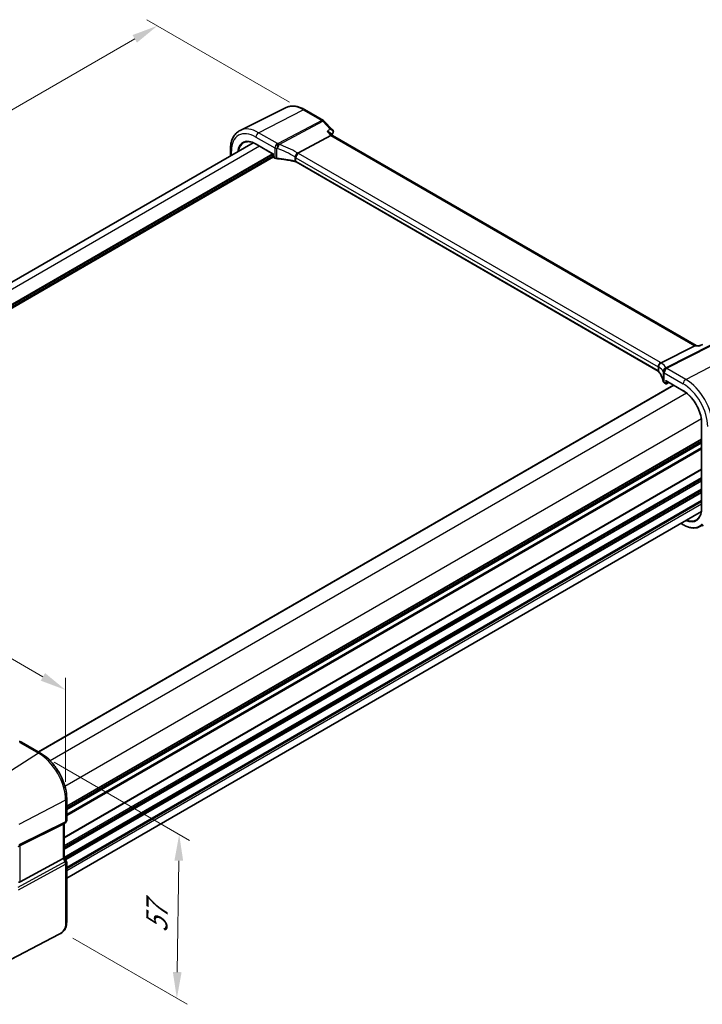
# Model space of a CAD drawing. Units: millimetres. Extents: x 0 to 6101, y 0 to 1124.
# Drawn here: x 268 to 463, y 308 to 590 of the extents above; entities that cross this region are included whole.
import ezdxf

# ---------------------------------------------------------------- set-up
doc = ezdxf.new("R2010")
doc.units = ezdxf.units.MM
for name, color, linetype, lineweight in [('Dimension (ISO)', 7, 'Continuous', 18), ('Visible (ISO)', 7, 'Continuous', 35), ('Visible Narrow (ISO)', 7, 'Continuous', 25)]:
    doc.layers.add(name, color=color, linetype=linetype, lineweight=lineweight)
doc.styles.add('Note Text (TK)', font='MS PGothic.ttf')
doc.dimstyles.new('Default - Method 1b (TK)', dxfattribs={"dimscale": 3, "dimtxt": 2.5, "dimasz": 2.5, "dimexe": 1, "dimexo": 1.5, "dimgap": 1, "dimtad": 1, "dimtoh": 1, "dimrnd": 1e-08, "dimdsep": 46, "dimtxsty": 'Note Text (TK)', "dimcen": 0.09, "dimdle": 5, "dimclrd": 100, "dimclre": 100, "dimclrt": 7, "dimadec": 1, "dimazin": 1, "dimtfac": 1, "dimtmove": 0, "dimatfit": 3, "dimfxl": 1, "dimtolj": 1, "dimlwd": -1, "dimlwe": -1, "dimarcsym": 0})

# ---------------------------------------------------------------- blocks, each defined once
blk = doc.blocks.new('*D13')
at = {"layer": 'Defpoints', "color": 0}
for p in [(307.24, 588.54), (349.6, 564.09), (137.47, 441.61)]:
    blk.add_point(p, dxfattribs=at)
at = {"layer": 'Dimension (ISO)', "color": 100}
for p, q in [((345.1, 566.69), (304.24, 590.28)), ((101.6, 469.82), (300.75, 584.79)), ((132.97, 444.21), (92.11, 467.8))]:
    blk.add_line(p, q, dxfattribs=at)
for points in [[(300.12, 585.88), (301.37, 583.71), (307.24, 588.54)], [(100.98, 470.9), (102.23, 468.74), (95.11, 466.07)]]:
    blk.add_solid(points, dxfattribs=at)
at = {"layer": 'Dimension (ISO)', "color": 7, "insert": (193.54, 529.9), "char_height": 7.5, "attachment_point": 4, "rotation": 30, "style": 'Note Text (TK)'}
blk.add_mtext('\\A1;{\\Q-30.000;\\W0.816;\\H0.816x;300}', dxfattribs=at)
blk = doc.blocks.new('*D14')
at = {"layer": 'Defpoints', "color": 0}
for p in [(143.13, 446.47), (280.94, 398.42), (280.94, 366.9)]:
    blk.add_point(p, dxfattribs=at)
at = {"layer": 'Dimension (ISO)', "color": 100}
for p, q in [((143.13, 451.66), (143.13, 481.45)), ((149.62, 474.23), (274.44, 402.17)), ((280.94, 372.1), (280.94, 401.88))]:
    blk.add_line(p, q, dxfattribs=at)
for points in [[(150.25, 475.31), (149, 473.15), (143.13, 477.98)], [(275.07, 403.25), (273.82, 401.09), (280.94, 398.42)]]:
    blk.add_solid(points, dxfattribs=at)
at = {"layer": 'Dimension (ISO)', "color": 7, "insert": (209.54, 446.64), "char_height": 7.5, "attachment_point": 4, "rotation": 330, "style": 'Note Text (TK)'}
blk.add_mtext('\\A1;{\\Q-30.000;\\W0.816;\\H0.816x; 195}', dxfattribs=at)
blk = doc.blocks.new('*D15')
at = {"layer": 'Defpoints', "color": 0}
for p in [(273.2, 380.31), (278.52, 329.97), (312.8, 310.17)]:
    blk.add_point(p, dxfattribs=at)
at = {"layer": 'Dimension (ISO)', "color": 100}
for p, q in [((277.66, 377.73), (316.45, 355.34)), ((313.36, 349.56), (312.91, 317.67)), ((282.98, 327.39), (315.78, 308.46))]:
    blk.add_line(p, q, dxfattribs=at)
for points in [[(312.11, 349.57), (314.61, 349.54), (313.47, 357.06)], [(311.66, 317.69), (314.16, 317.65), (312.8, 310.17)]]:
    blk.add_solid(points, dxfattribs=at)
at = {"layer": 'Dimension (ISO)', "color": 7, "insert": (306.99, 327.47), "char_height": 7.5, "attachment_point": 4, "rotation": 89.1811, "style": 'Note Text (TK)'}
blk.add_mtext('\\A1;{\\Q29.181;\\W0.823;\\H0.816x; 57}', dxfattribs=at)

msp = doc.modelspace()

# ---------------------------------------------------------------- linework, layer by layer
at = {"layer": 'Visible (ISO)'}
for p, q in [((344.12, 565.1126), (330.9382, 558.5906)), ((349.395, 564.5455), (354.7799, 561.4365)), ((355.0004, 561.2639), (357.4043, 558.7657)), ((356.9384, 557.1001), (347.4808, 552.1065)), ((357.3879, 557.1372), (356.6788, 557.8741)), ((461.5532, 496.9973), (357.3617, 557.1523)), ((334.6919, 555.0567), (152.9381, 450.1211)), ((328.134, 551.2705), (328.134, 553.0407)), ((335.5014, 554.6626), (340.4018, 551.8334)), ((340.4604, 551.8672), (340.4018, 551.8334)), ((340.4018, 551.8334), (340.4018, 551.0896)), ((340.5018, 550.9164), (340.9081, 550.6818)), ((450.6369, 489.6938), (346.938, 549.5644)), ((461.1337, 496.943), (451.4831, 492.0607)), ((461.4578, 497.0084), (462.3358, 496.907)), ((455.036, 485.6493), (273.2187, 380.6771)), ((452.4241, 486.298), (452.8304, 486.0634)), ((452.9304, 486.865), (457.8308, 484.0357)), ((453.0197, 486.0577), (453.7215, 486.4082)), ((463.0848, 474.9355), (463.0848, 450.4406)), ((463.0848, 469.4538), (281.2676, 364.4816)), ((463.0213, 449.5425), (281.2676, 344.6069)), ((457.105, 446.1267), (457.8308, 445.7077)), ((462.5914, 445.1751), (463.3742, 445.5835)), ((273.7345, 380.3792), (268.3278, 383.5008)), ((281.2676, 361.1561), (281.2676, 367.3316)), ((267.9509, 353.8904), (280.2296, 359.981)), ((280.7676, 360.29), (280.2676, 360.0014)), ((280.5605, 360.1705), (280.5605, 350.4762)), ((267.9509, 343.4702), (280.2296, 350.1457)), ((280.5605, 350.505), (281.1336, 349.5123)), ((281.2676, 349.0123), (281.2676, 332.2836)), ((279.105, 328.4848), (258.0298, 317.5289))]:
    msp.add_line(p, q, dxfattribs=at)
for centre, radius, start, end in [((354.2799, 560.5705), 1, 43.897886, 60), ((340.6018, 551.0896), 0.2, 180, 240), ((452.9304, 486.2366), 0.2, 240, 296.538708), ((267.8278, 382.6348), 1, 60, 87.751727), ((280.2676, 361.1561), 1, 300, 0), ((280.2676, 349.0123), 1, 0, 30)]:
    msp.add_arc(centre, radius, start, end, dxfattribs=at)
for centre, major_axis, ratio, start_param, end_param in [((356.7596, 558.3242), (0.8279, -0.2689), 0.93481332, 6.19885032, 6.25248444), ((356.7654, 556.3419), (-0.6212, -0.7936), 0.45894474, 3.20641927, 3.93945755), ((461.2327, 496.0277), (0.3175, 0.9603), 0.67303166, 0.13856546, 0.59447283), ((-13136.6328, 2959.0505), (-22344.0928, -5408.6109), 0.29121083, 2.15283943, 2.15289819), ((452.9304, 487.0959), (0.1414, -0.2449), 0.57735027, 4.71238898, 5.49778714), ((270.1771, 395.5334), (19.9867, 0.9294), 0.59482661, 4.5596954, 4.56894042), ((279.5605, 360.7478), (0.9239, -0.5334), 0.71743894, 5.83812635, 5.89048623), ((267.2818, 353.5009), (0.9998, 0.5352), 0.03327015, 0.8199497, 1.35122308), ((279.5605, 350.2371), (0.9964, 0.267), 0.31783725, 5.36046804, 6.19822608), ((267.2818, 344.7178), (0.6652, -1.2497), 0.59746816, 5.75718659, 6.28845997)]:
    msp.add_ellipse(centre, major_axis=major_axis, ratio=ratio, start_param=start_param, end_param=end_param, dxfattribs=at)
for points, knots in [([(344.12, 565.1126), (344.43, 565.266), (344.7602, 565.3791), (345.4431, 565.5227), (345.7957, 565.5535), (346.5098, 565.5385), (346.8713, 565.4929), (347.5958, 565.3328), (347.9587, 565.2183), (348.6808, 564.9272), (349.04, 564.7504), (349.395, 564.5455)], [0.822464547, 0.822464547, 0.822464547, 0.822464547, 0.972130903, 0.972130903, 1.121797259, 1.121797259, 1.271463615, 1.271463615, 1.421129971, 1.421129971, 1.570796327, 1.570796327, 1.570796327, 1.570796327]), ([(328.134, 553.0407), (328.134, 553.5335), (328.1691, 554.0118), (328.3129, 554.9294), (328.4217, 555.3686), (328.7168, 556.1964), (328.9033, 556.5851), (329.3562, 557.2959), (329.6229, 557.6179), (330.2302, 558.1746), (330.5707, 558.4088), (330.9382, 558.5906)], [6.283185307, 6.283185307, 6.283185307, 6.283185307, 6.447678217, 6.447678217, 6.612171126, 6.612171126, 6.776664035, 6.776664035, 6.941156944, 6.941156944, 7.105649854, 7.105649854, 7.105649854, 7.105649854]), ([(356.6788, 557.8741), (356.6099, 557.9457), (356.5222, 558.0098), (356.3363, 558.1141), (356.2396, 558.1568), (356.0325, 558.2294), (355.9209, 558.2593), (355.8043, 558.282), (355.8023, 558.2824), (355.8004, 558.2828)], [0.070003949, 0.070003949, 0.070003949, 0.070003949, 0.109009469, 0.109009469, 0.143705347, 0.143705347, 0.179524904, 0.179524904, 0.180125522, 0.180125522, 0.180125522, 0.180125522]), ([(357.4043, 558.7657), (357.4321, 558.7368), (357.4593, 558.7047), (357.5113, 558.6312), (357.5359, 558.5899), (357.578, 558.4968), (357.5955, 558.4452), (357.6176, 558.3332), (357.622, 558.2723), (357.6131, 558.1496), (357.5998, 558.0883), (357.5794, 558.0317)], [-0.0347434263, -0.0347434263, -0.0347434263, -0.0347434263, -0.0277947411, -0.0277947411, -0.0208460558, -0.0208460558, -0.0138973705, -0.0138973705, -0.0069486853, -0.0069486853, 0, 0, 0, 0]), ([(332.0027, 555.0855), (332.1838, 555.18), (332.3782, 555.2511), (332.7915, 555.345), (333.0104, 555.3678), (333.4688, 555.363), (333.7083, 555.3355), (334.2023, 555.2294), (334.4568, 555.1508), (334.9744, 554.9436), (335.2374, 554.815), (335.5014, 554.6626)], [0.810093386, 0.810093386, 0.810093386, 0.810093386, 0.962233974, 0.962233974, 1.114374563, 1.114374563, 1.266515151, 1.266515151, 1.418655739, 1.418655739, 1.570796327, 1.570796327, 1.570796327, 1.570796327]), ([(340.9081, 550.6818), (340.9399, 550.6634), (340.9732, 550.6466), (341.0422, 550.6159), (341.0779, 550.6021), (341.1514, 550.5773), (341.1892, 550.5664), (341.2662, 550.5476), (341.3055, 550.5396), (341.3852, 550.5268), (341.4255, 550.5219), (341.4661, 550.5185)], [0, 0, 0, 0, 0.134296324, 0.134296324, 0.268592647, 0.268592647, 0.402888971, 0.402888971, 0.537185295, 0.537185295, 0.671481619, 0.671481619, 0.671481619, 0.671481619]), ([(346.5848, 549.7001), (346.257, 549.7792), (345.9257, 549.8535), (345.2571, 549.9924), (344.9197, 550.057), (344.2401, 550.1763), (343.8977, 550.2311), (343.2088, 550.3305), (342.8624, 550.3752), (342.1663, 550.4545), (341.8168, 550.489), (341.4661, 550.5185)], [0.407932656, 0.407932656, 0.407932656, 0.407932656, 0.460642449, 0.460642449, 0.513352241, 0.513352241, 0.566062034, 0.566062034, 0.618771826, 0.618771826, 0.671481619, 0.671481619, 0.671481619, 0.671481619]), ([(346.5848, 549.7001), (346.612, 549.6936), (346.6385, 549.6865), (346.6904, 549.6711), (346.7157, 549.6629), (346.7647, 549.6455), (346.7885, 549.6363), (346.8344, 549.6171), (346.8564, 549.607), (346.8987, 549.5862), (346.9188, 549.5754), (346.938, 549.5644)], [-0.407932656, -0.407932656, -0.407932656, -0.407932656, -0.326346125, -0.326346125, -0.244759594, -0.244759594, -0.163173063, -0.163173063, -0.081586531, -0.081586531, 0, 0, 0, 0]), ([(346.738, 550.8544), (346.7383, 550.8556), (346.7385, 550.8568), (346.7495, 550.9073), (346.7635, 550.9596), (346.7976, 551.0673), (346.8174, 551.1224), (346.886, 551.2924), (346.9428, 551.4093), (347.0718, 551.6342), (347.1421, 551.7397), (347.2883, 551.9289), (347.3627, 552.0103), (347.434, 552.0742)], [-0.156061426, -0.156061426, -0.156061426, -0.156061426, -0.155591243, -0.155591243, -0.135689073, -0.135689073, -0.116243585, -0.116243585, -0.076907327, -0.076907327, -0.038494373, -0.038494373, 0, 0, 0, 0]), ([(462.2717, 496.8116), (462.2719, 496.8122), (462.272, 496.8128), (462.2841, 496.8557), (462.2993, 496.8844), (462.3202, 496.8996), (462.3229, 496.9011), (462.3257, 496.9024)], [-0.0006056841, -0.0006056841, -0.0006056841, -0.0006056841, 0, 0, 0.040416427, 0.040416427, 0.0462729902, 0.0462729902, 0.0462729902, 0.0462729902]), ([(450.7244, 490.8178), (450.7243, 490.8193), (450.7241, 490.8207), (450.7172, 490.8819), (450.7158, 490.9437), (450.7236, 491.0689), (450.7328, 491.1323), (450.7753, 491.3178), (450.8226, 491.4378), (450.9518, 491.6595), (451.0317, 491.7587), (451.2161, 491.9256), (451.3187, 491.991), (451.4256, 492.0347)], [-0.15605604, -0.15605604, -0.15605604, -0.15605604, -0.15558167, -0.15558167, -0.135528943, -0.135528943, -0.115512231, -0.115512231, -0.076810368, -0.076810368, -0.038577376, -0.038577376, 0, 0, 0, 0]), ([(450.6369, 489.6938), (450.656, 489.6828), (450.6741, 489.6714), (450.7081, 489.6484), (450.724, 489.6367), (450.7535, 489.6132), (450.7672, 489.6014), (450.792, 489.5778), (450.8033, 489.5661), (450.8234, 489.5429), (450.8323, 489.5315), (450.8401, 489.5204)], [0, 0, 0, 0, 0.081586531, 0.081586531, 0.163173063, 0.163173063, 0.244759594, 0.244759594, 0.326346125, 0.326346125, 0.407932656, 0.407932656, 0.407932656, 0.407932656]), ([(452.099, 486.7003), (452.0599, 486.8916), (452.0118, 487.0827), (451.8974, 487.4638), (451.8312, 487.6539), (451.6809, 488.0326), (451.5968, 488.2212), (451.4108, 488.5964), (451.309, 488.783), (451.0876, 489.1537), (450.9682, 489.3378), (450.8401, 489.5204)], [-0.671481619, -0.671481619, -0.671481619, -0.671481619, -0.618771826, -0.618771826, -0.566062034, -0.566062034, -0.513352241, -0.513352241, -0.460642449, -0.460642449, -0.407932656, -0.407932656, -0.407932656, -0.407932656]), ([(452.099, 486.7003), (452.1062, 486.6652), (452.1174, 486.6312), (452.1465, 486.5667), (452.1643, 486.5362), (452.205, 486.479), (452.2279, 486.4523), (452.2777, 486.4025), (452.3047, 486.3793), (452.362, 486.3362), (452.3923, 486.3164), (452.4241, 486.298)], [-0.671481619, -0.671481619, -0.671481619, -0.671481619, -0.537185295, -0.537185295, -0.402888971, -0.402888971, -0.268592647, -0.268592647, -0.134296324, -0.134296324, 0, 0, 0, 0]), ([(457.8308, 484.0357), (458.3758, 483.7211), (458.9243, 483.3045), (459.9705, 482.308), (460.468, 481.7283), (461.361, 480.4635), (461.7563, 479.7787), (462.4051, 478.373), (462.6585, 477.6523), (462.9984, 476.248), (463.0848, 475.5647), (463.0848, 474.9355)], [1.57079633, 1.57079633, 1.57079633, 1.57079633, 1.88495559, 1.88495559, 2.19911486, 2.19911486, 2.51327412, 2.51327412, 2.82743339, 2.82743339, 3.14159265, 3.14159265, 3.14159265, 3.14159265]), ([(463.0848, 450.4406), (463.0848, 450.1358), (463.0647, 449.8437), (462.9854, 449.2919), (462.9261, 449.0322), (462.771, 448.5513), (462.6751, 448.3301), (462.45, 447.9307), (462.3209, 447.7526), (462.0329, 447.4416), (461.8741, 447.3088), (461.7017, 447.1992)], [3.141592654, 3.141592654, 3.141592654, 3.141592654, 3.293733242, 3.293733242, 3.44587383, 3.44587383, 3.598014418, 3.598014418, 3.750155006, 3.750155006, 3.902295594, 3.902295594, 3.902295594, 3.902295594]), ([(457.8308, 445.7077), (458.1745, 445.5093), (458.519, 445.3406), (459.2024, 445.067), (459.5414, 444.9621), (460.2066, 444.8192), (460.5329, 444.7813), (461.1652, 444.7747), (461.4712, 444.8061), (462.0549, 444.9387), (462.3324, 445.04), (462.5914, 445.1751)], [1.570796327, 1.570796327, 1.570796327, 1.570796327, 1.722936915, 1.722936915, 1.875077503, 1.875077503, 2.027218091, 2.027218091, 2.179358679, 2.179358679, 2.331499267, 2.331499267, 2.331499267, 2.331499267]), ([(463.2696, 445.6625), (463.2696, 445.6625), (463.271, 445.6623), (463.2779, 445.6603), (463.2846, 445.6577), (463.3013, 445.6487), (463.3115, 445.6422), (463.3341, 445.6247), (463.3468, 445.6133), (463.3729, 445.5858), (463.3864, 445.5694), (463.4122, 445.533), (463.4244, 445.5128), (463.4456, 445.4714), (463.4546, 445.4501), (463.4682, 445.4097), (463.473, 445.3905), (463.4783, 445.3584), (463.4794, 445.345), (463.4794, 445.334)], [0.0213781591, 0.0213781591, 0.0213781591, 0.0213781591, 0.0271600484, 0.0271600484, 0.0352183266, 0.0352183266, 0.0433769839, 0.0433769839, 0.0521350583, 0.0521350583, 0.0615244953, 0.0615244953, 0.0713435573, 0.0713435573, 0.0812695663, 0.0812695663, 0.0909342039, 0.0909342039, 0.0994123745, 0.0994123745, 0.0994123745, 0.0994123745]), ([(281.2676, 367.3316), (281.2676, 368.2728), (281.1394, 369.2668), (280.6512, 371.2835), (280.291, 372.3059), (279.3737, 374.2934), (278.8166, 375.2582), (277.5541, 377.0464), (276.8488, 377.8695), (275.3464, 379.3006), (274.5496, 379.9087), (273.7345, 380.3792)], [6.28318531, 6.28318531, 6.28318531, 6.28318531, 6.59734457, 6.59734457, 6.91150384, 6.91150384, 7.2256631, 7.2256631, 7.53982237, 7.53982237, 7.85398163, 7.85398163, 7.85398163, 7.85398163]), ([(281.2676, 332.2836), (281.2676, 332.0656), (281.2636, 331.8154), (281.2178, 331.2947), (281.176, 331.0165), (281.0449, 330.5164), (280.9631, 330.2897), (280.7615, 329.8938), (280.6461, 329.7176), (280.4137, 329.43), (280.2979, 329.3088), (279.9842, 329.0201), (279.7754, 328.8666), (279.4059, 328.64), (279.2526, 328.5615), (279.105, 328.4848)], [0, 0, 0, 0, 0.080653531, 0.080653531, 0.172306884, 0.172306884, 0.243558144, 0.243558144, 0.305603654, 0.305603654, 0.359398328, 0.359398328, 0.446481219, 0.446481219, 0.506419319, 0.506419319, 0.506419319, 0.506419319])]:
    msp.add_open_spline(points, degree=3, knots=knots, dxfattribs=at)
for points in [[(357.5634, 557.9911), (357.4611, 557.7521), (357.3613, 557.5104), (357.264, 557.266)], [(347.4808, 552.1065), (347.4634, 552.0974), (347.4478, 552.0866), (347.434, 552.0742)], [(451.4256, 492.0347), (451.4461, 492.043), (451.4653, 492.0517), (451.4831, 492.0607)]]:
    msp.add_open_spline(points, degree=3, dxfattribs=at)
at = {"layer": 'Visible Narrow (ISO)'}
for p, q in [((336.2041, 557.938), (348.932, 564.5162)), ((348.932, 564.5162), (354.3169, 561.4072)), ((354.3169, 561.4072), (341.7999, 554.7984)), ((342.0621, 554.5886), (354.5791, 561.1975)), ((354.5791, 561.1975), (356.7544, 558.9369)), ((355.8004, 558.2828), (356.9384, 557.1001)), ((335.4599, 556.693), (340.8667, 553.5714)), ((341.6108, 554.8164), (336.2041, 557.938)), ((356.9384, 557.1001), (461.1337, 496.943)), ((336.5127, 554.0787), (154.6955, 449.1065)), ((328.4269, 551.4396), (328.4269, 552.6324)), ((335.4599, 554.7542), (340.4604, 551.8672)), ((340.8667, 553.5714), (340.8667, 550.7734)), ((341.4601, 550.603), (341.4601, 553.406)), ((340.2604, 551.915), (157.4375, 446.3622)), ((340.4018, 551.6701), (157.4957, 446.0691)), ((340.4018, 551.1802), (157.5922, 445.635)), ((340.5062, 550.9138), (157.6626, 445.349)), ((340.4604, 551.0079), (340.4604, 551.8672)), ((340.8667, 550.7734), (340.4604, 551.0079)), ((346.558, 551.0404), (346.558, 549.7872)), ((346.8965, 549.656), (346.8965, 550.7782)), ((346.8965, 550.7782), (450.5955, 490.9076)), ((450.5955, 489.7854), (346.8965, 549.656)), ((451.3396, 492.1526), (347.6407, 552.0232)), ((465.6143, 497.0913), (452.8421, 490.6298)), ((453.1043, 490.5367), (465.8766, 496.9982)), ((461.1337, 496.943), (462.2717, 496.8116)), ((458.5335, 487.311), (471.2615, 493.8892)), ((450.5955, 490.9076), (450.5955, 489.7854)), ((450.8179, 489.5927), (450.8179, 490.8459)), ((458.5335, 487.311), (453.1268, 490.4326)), ((452.0963, 489.5302), (452.0963, 486.7272)), ((452.3827, 486.3895), (452.3827, 489.1876)), ((452.3827, 489.1876), (457.7894, 486.066)), ((455.0945, 485.6155), (273.2773, 380.6432)), ((452.789, 486.155), (452.3827, 486.3895)), ((452.789, 487.0143), (452.789, 486.155)), ((452.789, 487.0143), (457.7894, 484.1272)), ((453.0668, 486.1522), (453.0668, 486.7862)), ((453.6556, 486.4463), (453.0668, 486.1522)), ((458.759, 483.4037), (276.5066, 378.1803)), ((463.0016, 476.0552), (280.7492, 370.8318)), ((463.1434, 450.3589), (463.1434, 474.8538)), ((463.0848, 470.1714), (281.2676, 365.1992)), ((463.0848, 470.0024), (281.2676, 365.0302)), ((463.0848, 469.5254), (281.2676, 364.5532)), ((463.0848, 469.0994), (281.2676, 364.1272)), ((463.0848, 467.7359), (281.2676, 362.7636)), ((463.0848, 467.3383), (281.2676, 362.366)), ((463.0848, 461.5982), (280.5605, 356.2177)), ((463.0848, 461.4292), (280.5605, 356.0487)), ((463.0848, 459.1627), (280.5605, 353.7822)), ((463.0848, 458.7651), (280.5605, 353.3846)), ((463.0848, 458.3322), (280.5605, 352.9517)), ((463.0848, 458.1632), (280.5605, 352.7827)), ((463.0848, 455.8967), (280.5605, 350.5162)), ((463.0848, 455.4991), (280.7278, 350.2152)), ((463.0848, 455.0662), (280.9152, 349.8905)), ((463.0848, 454.8972), (280.9884, 349.7638)), ((463.0848, 452.6307), (281.2676, 347.6585)), ((463.0848, 452.2331), (281.2676, 347.2608)), ((463.0848, 451.6084), (281.2676, 346.6362)), ((457.7894, 445.7992), (457.1636, 446.1605)), ((267.7908, 383.4288), (273.1975, 380.3072)), ((273.1975, 380.3072), (260.4696, 372.1885)), ((280.9367, 366.9026), (267.5418, 359.9392)), ((280.9367, 366.9026), (280.9367, 360.727)), ((267.3349, 353.6255), (280.7299, 360.2698)), ((280.9367, 360.727), (267.5418, 354.0827)), ((280.7299, 360.2698), (280.2296, 359.981)), ((280.2296, 359.981), (280.2296, 350.1457)), ((267.9509, 343.4702), (267.9509, 353.8904)), ((280.2296, 350.1457), (280.7299, 349.2792)), ((281.1336, 349.5123), (280.7299, 349.2792)), ((280.7299, 349.2792), (267.2186, 341.9336)), ((267.4254, 341.2376), (280.9367, 348.5833)), ((280.9367, 348.5833), (280.9367, 331.8546)), ((279.1465, 328.5764), (258.0714, 317.6205))]:
    msp.add_line(p, q, dxfattribs=at)
for centre, major_axis, ratio, start_param, end_param in [((348.932, 556.35), (-5.0008, 8.6616), 0.57735027, 5.49778714, 6.24611892), ((348.895, 563.6795), (0.5, 0.866), 0.57735027, 0, 0.73303829), ((354.2799, 560.5705), (0.5, 0.866), 0.57735027, 0, 0.73303829), ((354.2799, 560.5705), (0.4669, -0.8843), 0.6125632, 1.99845985, 2.37843838), ((354.2799, 560.5705), (0.7206, 0.6934), 0.32163376, 0, 0.86269151), ((335.4599, 548.5719), (-4.9731, 8.6137), 0.57735027, 5.49778714, 7.06858347), ((336.2041, 549.0015), (-5.4724, 9.4785), 0.57735027, 5.49778714, 6.24611892), ((357.1092, 558.2017), (0.4702, -0.17), 0.73420541, 5.81859696, 6.28318531), ((335.4599, 548.5719), (-3.7859, 6.5573), 0.57735027, 5.49778714, 6.93921017), ((336.167, 557.1012), (-0.5, -0.866), 0.57735027, 3.87463094, 5.49778714), ((397.4333, 516.5014), (30.4019, -52.6576), 0.57735027, 3.54974053, 3.56482411), ((357.1037, 558.1878), (0.4597, -0.1967), 0.74942753, 5.85896253, 6.28318531), ((329.134, 553.0407), (-1, 0), 0.57735027, 0, 0.78539816), ((335.5964, 548.6507), (-3.6859, 6.3842), 0.57735027, 6.25849008, 6.90313311), ((335.6014, 554.8358), (-0.1, -0.1732), 0.57735027, 5.49778714, 6.28318531), ((341.5738, 553.9796), (0.5, 0.866), 0.57735027, 0.73303829, 2.35619449), ((341.5738, 553.9796), (1, 0), 0.57735027, 3.92699082, 4.59847244), ((341.5738, 553.9796), (-0.0925, -0.9957), 0.07394744, 3.72137608, 5.33315774), ((339.1867, 542.6374), (19.9939, -0.9039), 0.54479727, 1.47243632, 1.48150378), ((339.2237, 543.4741), (-20.9942, 0.9061), 0.54637912, 4.61298157, 4.62204903), ((341.7629, 553.9616), (-0.0974, -0.9952), 0.08151162, 3.72176362, 5.33383908), ((341.7629, 553.9616), (-0.3382, -0.9411), 0.09624931, 0.9511937, 2.33405256), ((339.1867, 538.4738), (-18.5811, 10.9542), 0.67543756, 4.71387087, 4.96835237), ((341.7629, 553.9616), (-0.4669, 0.8843), 0.6125632, 5.1400525, 5.52003104), ((339.486, 539.1008), (-19.6601, 10.9066), 0.67676289, 4.69407929, 4.94856079), ((340.6018, 551.0896), (-0.2, 0), 0.57735027, 0, 0.78539816), ((340.6018, 551.0896), (-0.1, -0.1732), 0.57735027, 5.49778714, 6.28318531), ((341.0081, 550.855), (-0.1, -0.1732), 0.57735027, 5.49778714, 6.28318531), ((341.5738, 551.1588), (-0.9999, 0.0235), 0.56100804, 0.79860416, 1.47008577), ((341.4828, 550.7178), (-0.0167, -0.1993), 0.08024907, 5.33247374, 6.28318531), ((339.1867, 539.5818), (-19.9973, 0.5902), 0.55665259, 4.35135096, 4.61489992), ((346.6317, 549.8946), (-0.0469, -0.1944), 0.29290611, 5.36609877, 6.28318531), ((346.9266, 551.5771), (-0.4959, -0.8684), 0.07082952, 3.94690203, 5.41844349), ((346.1894, 550.3292), (-0.8078, 0.9999), 0.5894855, 4.76206721, 4.9652738), ((346.1894, 549.2819), (-0.9998, 0.0348), 0.55269048, 3.94624835, 4.35418101), ((346.1894, 550.4555), (0.9991, -0.0823), 0.51426989, 0.82776028, 1.03248634), ((347.6037, 551.1864), (0.5, 0.866), 0.57735027, 0.73303829, 2.35619449), ((347.038, 549.7376), (-0.1, -0.1732), 0.57735027, 5.49778714, 6.28318531), ((346.4887, 550.9562), (-1.8724, 1.0387), 0.67676289, 4.57924503, 4.69407929), ((346.2264, 551.2922), (-1.9994, 0.0863), 0.54637912, 3.95056742, 4.05806657), ((451.3026, 491.3158), (0.5, 0.866), 0.57735027, 0.73303829, 2.35619449), ((449.8883, 490.5849), (0.9991, -0.0823), 0.51426989, 0.62303421, 0.82776028), ((449.8883, 490.4586), (-0.9999, -0.3975), 0.04344157, 3.50178873, 3.70499532), ((451.7475, 491.0587), (0.5102, 0.8601), 0.91682081, 0.81644988, 2.28799134), ((432.2259, 484.7576), (-19.9573, -4.549), 0.2870197, 3.19924699, 3.45372849), ((449.9254, 491.4217), (-1.9994, 0.0863), 0.54637912, 3.84306826, 3.95056742), ((449.6631, 491.3884), (1.9957, 0.4371), 0.30075572, 0.31168784, 0.4265221), ((432.0007, 485.6874), (20.9546, 4.5896), 0.30075572, 0.05720634, 0.31168784), ((453.0673, 489.7), (-0.9196, -0.3929), 0.95559358, 4.55352061, 5.93637947), ((453.0673, 489.7), (-0.9757, -0.219), 0.82850845, 4.49127191, 6.10334737), ((453.0898, 489.5958), (-0.9791, -0.2035), 0.82958832, 4.50441173, 6.11619339), ((453.0898, 489.5958), (-0.5, -0.866), 0.57735027, 3.87463094, 5.49778714), ((453.0673, 489.7), (-0.4514, 0.8923), 0.60092558, 5.53060784, 5.91058638), ((432.2629, 489.7579), (-20.9942, 0.9061), 0.54637912, 3.2790858, 3.28815326), ((450.7369, 489.867), (-0.1, -0.1732), 0.57735027, 5.49778714, 6.28318531), ((449.8883, 489.4113), (-0.9998, 0.0348), 0.55269048, 3.5383157, 3.94624835), ((451.0039, 489.6353), (-0.1637, -0.1149), 0.76694138, 5.79508501, 6.28318531), ((432.2259, 485.8656), (-19.9973, 0.5902), 0.55665259, 3.27193668, 3.53548564), ((432.2259, 488.9212), (19.9939, -0.9039), 0.54479727, 0.13854054, 0.147608), ((453.0898, 489.5958), (-1, 0), 0.57735027, 0.11391654, 0.78539816), ((452.295, 486.7403), (-0.1959, -0.0401), 0.82355356, 6.11882656, 6.28318531), ((453.0898, 486.775), (-0.9999, 0.0235), 0.56100804, 0.12712254, 0.79860416), ((452.5241, 486.4712), (-0.1, -0.1732), 0.57735027, 5.49778714, 6.28318531), ((452.9304, 486.2366), (-0.2, 0), 0.57735027, 0.78539816, 2.32128791), ((452.9304, 486.2366), (-0.1, -0.1732), 0.57735027, 5.49778714, 6.28318531), ((452.9304, 486.2366), (0.0894, -0.1789), 0.5766475, 0, 0.81965331), ((458.4965, 486.4743), (0.5, 0.866), 0.57735027, 0.73303829, 2.35619449), ((457.7894, 477.945), (4.9731, -8.6137), 0.57735027, 0.78539816, 2.35619449), ((458.5335, 478.3746), (-5.4724, 9.4785), 0.57735027, 3.92699082, 5.49778714), ((457.7894, 477.945), (-3.7859, 6.5573), 0.57735027, 3.92699082, 5.49778714), ((457.9308, 484.2089), (-0.1, -0.1732), 0.57735027, 5.49778714, 6.28318531), ((463.2848, 474.9355), (-0.2, 0), 0.57735027, 0, 0.78539816), ((457.7894, 453.4501), (3.7859, -6.5573), 0.57735027, 5.62716045, 7.06858347), ((463.2848, 450.4406), (-0.2, 0), 0.57735027, 0, 0.78539816), ((457.7894, 453.4501), (4.6852, -8.115), 0.57735027, 5.49778714, 6.41051918), ((457.9308, 445.8809), (-0.1, -0.1732), 0.57735027, 5.49778714, 6.28318531), ((457.9259, 453.5289), (3.6859, -6.3842), 0.57735027, 5.66323751, 6.30788053), ((457.9259, 453.5289), (4.7851, -8.2881), 0.57735027, 6.25849008, 6.41051918), ((463.1731, 445.826), (0.1351, -0.1474), 0.80988622, 4.53469218, 6.07058192), ((267.8278, 382.6348), (0.0392, 0.9992), 0.11157683, 0, 0.65680264), ((267.8278, 382.6348), (0.5, 0.866), 0.57735027, 0, 0.83775804), ((273.2345, 379.5132), (0.5, 0.866), 0.57735027, 0, 0.83775804), ((273.1975, 371.3708), (5.4724, -9.4785), 0.57735027, 0.78539816, 2.35619449), ((280.2676, 367.3316), (1, 0), 0.57735027, 5.44542727, 6.28318531), ((280.2676, 361.1561), (1, 0), 0.57735027, 5.44542727, 6.28318531), ((280.2676, 361.1561), (0.4444, -0.8958), 0.55872753, 0.03644158, 0.82070454), ((280.2676, 361.1561), (0.5, -0.866), 0.81649658, 6.23082543, 6.28318531), ((280.2676, 349.0123), (0.4776, -0.8786), 0.53370151, 0.80021487, 1.58447784), ((280.2676, 349.0123), (1, 0), 0.57735027, 5.44542727, 6.28318531), ((280.2676, 332.2836), (1, 0), 0.57735027, 5.44542727, 6.28318531), ((279.0127, 328.6622), (0.0922, -0.1775), 0.54634285, 0, 0.81024256)]:
    msp.add_ellipse(centre, major_axis=major_axis, ratio=ratio, start_param=start_param, end_param=end_param, dxfattribs=at)
for points in [[(356.7544, 558.9369), (356.4364, 558.7189), (356.1184, 558.5008), (355.8004, 558.2828)], [(462.2717, 496.8116), (462.6608, 496.9885), (463.0499, 497.1655), (463.439, 497.3425)], [(463.2799, 445.6587), (463.2801, 445.6589), (463.2802, 445.659), (463.2804, 445.6592)], [(463.2799, 445.6587), (463.2802, 445.6588), (463.2804, 445.659), (463.2806, 445.6591)]]:
    msp.add_open_spline(points, degree=3, dxfattribs=at)
for points, knots in [([(357.4042, 558.7659), (357.3628, 558.8089), (357.3093, 558.8433), (357.1419, 558.9157), (357.0127, 558.9381), (356.8335, 558.9405), (356.7943, 558.9394), (356.7544, 558.9369)], [0.0347434263, 0.0347434263, 0.0347434263, 0.0347434263, 0.051928784, 0.051928784, 0.0819320814, 0.0819320814, 0.090098177, 0.090098177, 0.090098177, 0.090098177]), ([(356.7544, 558.9369), (356.7947, 558.9189), (356.8344, 558.8994), (357.0156, 558.8012), (357.1464, 558.7046), (357.3372, 558.5024), (357.4067, 558.4035), (357.4855, 558.2166), (357.5048, 558.1311), (357.5015, 557.9949), (357.4918, 557.9431), (357.4736, 557.8951)], [-0.090098177, -0.090098177, -0.090098177, -0.090098177, -0.0819320814, -0.0819320814, -0.051928784, -0.051928784, -0.0288493244, -0.0288493244, -0.011095894, -0.011095894, 0, 0, 0, 0]), ([(356.9945, 557.546), (357.0855, 557.6084), (357.1764, 557.6709), (357.2674, 557.7333), (357.3322, 557.7778), (357.3971, 557.8223), (357.4619, 557.8668)], [-0.3320928405, -0.3320928405, -0.3320928405, -0.3320928405, -0.2889855051, -0.2889855051, -0.2889855051, -0.2582468588, -0.2582468588, -0.2582468588, -0.2582468588]), ([(357.4736, 557.8951), (357.4718, 557.8902), (357.4699, 557.8855), (357.466, 557.876), (357.464, 557.8714), (357.4619, 557.8668)], [-0.00223073816, -0.00223073816, -0.00223073816, -0.00223073816, -0.00111536908, -0.00111536908, 0, 0, 0, 0]), ([(463.2832, 445.7251), (463.2746, 445.731), (463.2659, 445.7365), (463.2187, 445.764), (463.1801, 445.7772), (463.1174, 445.7824), (463.092, 445.7786), (463.0557, 445.763), (463.043, 445.7547), (463.0316, 445.7443)], [-0.0404744905, -0.0404744905, -0.0404744905, -0.0404744905, -0.0368005726, -0.0368005726, -0.0204447626, -0.0204447626, -0.0078633702, -0.0078633702, 0, 0, 0, 0]), ([(463.4014, 445.6116), (463.401, 445.612), (463.4007, 445.6124), (463.3648, 445.658), (463.3245, 445.6966), (463.2832, 445.7251)], [-0.0582282432, -0.0582282432, -0.0582282432, -0.0582282432, -0.0580631257, -0.0580631257, -0.0404744905, -0.0404744905, -0.0404744905, -0.0404744905]), ([(280.9367, 331.8546), (280.9367, 331.55), (280.9228, 331.1815), (280.8146, 330.7631), (280.6744, 330.221), (280.3872, 329.6474), (280.0361, 329.2447), (279.75, 328.9165), (279.4392, 328.7286), (279.1465, 328.5764)], [0, 0, 0, 0, 0.29837783, 0.29837783, 0.29837783, 0.685014, 0.685014, 0.685014, 1, 1, 1, 1])]:
    msp.add_open_spline(points, degree=3, knots=knots, dxfattribs=at)

# ---------------------------------------------------------------- dimensions: what is measured, and where the dimension line sits
at = {"layer": 'Dimension (ISO)', "color": 100}
for base, p1, p2, angle, text, override, picture, middle in [((307.2418, 588.5444), (137.47, 441.6132), (349.6021, 564.0877), 210, '{\\Q-30.000;\\W0.816;\\H0.816x;<>}', {"dimtoh": 0, "dimdec": 2, "dimlfac": 1.224745, "dimtp": 0, "dimtm": 0, "dimtdec": 2, "dimtofl": 0, "dimatfit": 1}, '*D13', (201.1758, 527.3072)), ((280.9367, 398.4184), (143.1289, 446.466), (280.9367, 366.9026), 150, '{\\Q-30.000;\\W0.816;\\H0.816x; 195}', {"dimtoh": 0, "dimdec": 2, "dimlfac": 1.224745, "dimtp": 0, "dimtm": 0, "dimtdec": 2, "dimtofl": 0, "dimatfit": 1}, '*D14', (212.0328, 438.2001)), ((312.8009, 310.1732), (273.1975, 380.3072), (278.5159, 329.9676), 89.181111, '{\\Q29.181;\\W0.823;\\H0.816x; 57}', {"dimtoh": 0, "dimdec": 2, "dimlfac": 1.133197, "dimtp": 0, "dimtm": 0, "dimtdec": 2, "dimtofl": 0, "dimatfit": 1}, '*D15', (313.1359, 333.6143))]:
    dim = msp.add_linear_dim(base=base, p1=p1, p2=p2, angle=angle, text=text, dimstyle='Default - Method 1b (TK)', override=override, dxfattribs=at)
    dim.commit()
    dim.dimension.update_dxf_attribs({"geometry": picture, "text_midpoint": middle, "dimtype": 160})

doc.saveas('drawing.dxf')
